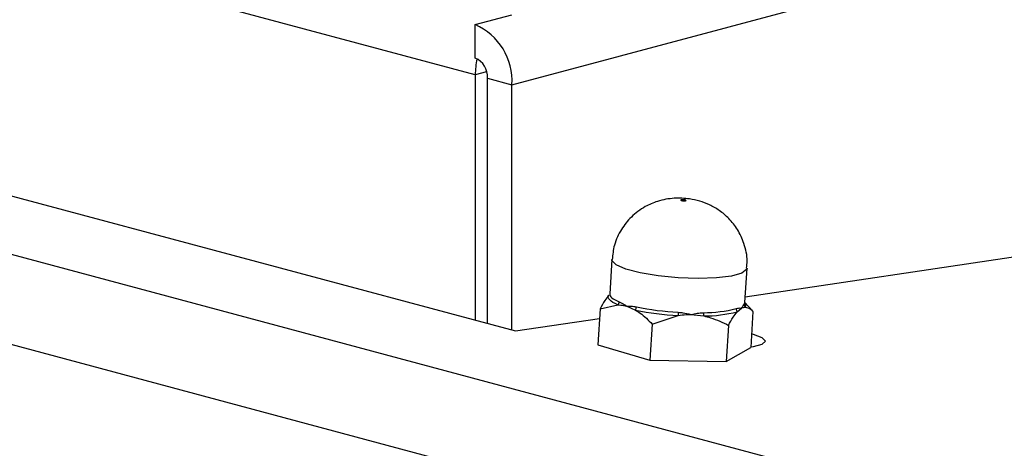
# Model space of a CAD drawing. Units: inches. Extents: x 0.6 to 17.2, y 0.4 to 10.6.
# Drawn here: x 3.6 to 4.1, y 8.4 to 8.6 of the extents above; entities that cross this region are included whole.
import ezdxf

# ---------------------------------------------------------------- set-up
doc = ezdxf.new("R2010")
doc.units = ezdxf.units.IN
doc.header["$MEASUREMENT"] = 0

msp = doc.modelspace()

# ---------------------------------------------------------------- linework, layer by layer
at = {"color": 7, "linetype": 'Continuous', "lineweight": 25}
for p, q in [((2.5503417867, 8.7897500957), (4.666005309, 8.2229404302)), ((4.642635771, 8.1875024183), (2.5269723073, 8.7543120838)), ((3.8579249403, 8.5794236081), (4.2202464584, 8.6764937614)), ((3.8409543767, 8.5839704569), (3.5125739749, 8.6719469126)), ((3.8409543767, 8.6070928351), (3.8579249403, 8.6116396839)), ((3.8409543767, 8.5916777599), (3.8409543767, 8.6070928351)), ((3.8462187821, 8.5853807873), (3.8409543767, 8.5839704569)), ((3.8409543767, 8.5839704569), (3.8409543767, 8.4708413104)), ((3.8466112319, 8.5824549971), (3.8579249403, 8.5794236081)), ((3.8466112319, 8.4693258506), (3.8466112319, 8.5824549971)), ((3.8579249403, 8.466294931), (3.8579249403, 8.5794236081)), ((3.4858289718, 8.5659834647), (3.8594641819, 8.4658823917)), ((3.9655348822, 8.4816555642), (4.180062896, 8.5135576597)), ((3.9039924852, 8.4987963582), (3.90299586, 8.4830081672)), ((3.9653717028, 8.479070506), (3.9663683353, 8.494858697)), ((3.8985774971, 8.4761085776), (3.9067948568, 8.477921122)), ((3.9108735363, 8.4773063024), (3.9148800201, 8.4755477307)), ((3.9618262531, 8.4747517506), (3.9637594734, 8.4764098861)), ((3.9690343671, 8.4749760893), (3.9652343364, 8.4790972577)), ((3.9653192114, 8.4789991682), (3.9654163036, 8.4792497893)), ((3.8985774971, 8.4761085776), (3.8975273099, 8.4594723111)), ((3.9225737125, 8.4690649043), (3.9345244878, 8.4730142987)), ((3.9405002934, 8.4734855039), (3.9464038959, 8.472812957)), ((3.9690920798, 8.4749131994), (3.9680418999, 8.4582764636)), ((3.8594641819, 8.4658823917), (3.8982964796, 8.4716570024)), ((3.9225737125, 8.4690649043), (3.9215235253, 8.4524281685)), ((3.9578309966, 8.4684669805), (3.9567808167, 8.4518302447)), ((3.8975273099, 8.4594723111), (3.9215235253, 8.4524281685)), ((3.9567808167, 8.4518302447), (3.9680418999, 8.4582764636)), ((3.9680611717, 8.4585819961), (3.9693559448, 8.4587744205)), ((3.9215235253, 8.4524281685), (3.9567808167, 8.4518302447))]:
    msp.add_line(p, q, dxfattribs=at)
at = {"color": 7, "linetype": 'Continuous', "lineweight": 25, "flags": 128}
for points in [[(3.9362153516, 8.5259685669), (3.9366391694, 8.5258930052), (3.9371223644, 8.525851235), (3.9375913917, 8.5258502963), (3.9379748399, 8.5258897199), (3.9382143292, 8.5259634043), (3.9382734058, 8.5260605552), (3.938143072, 8.526166154), (3.9378431715, 8.5262642435), (3.9374193537, 8.526339336), (3.9369361586, 8.5263811062), (3.9364671314, 8.5263820448), (3.9360836831, 8.5263426213), (3.9358441939, 8.5262689368), (3.9357851172, 8.5261717859), (3.9359154511, 8.5260661872), (3.9362153516, 8.5259685669)], [(3.9254280255, 8.4912448721), (3.9171286581, 8.4926195335), (3.9104332701, 8.4943673107), (3.9059367714, 8.4963342639), (3.9040386993, 8.4983448647), (3.9039926098, 8.4987982355)], [(3.9663675579, 8.4948474331), (3.9662344595, 8.4943447829), (3.9639955307, 8.4926002911), (3.9591962274, 8.4912312616), (3.9522630222, 8.4903597196), (3.9438119592, 8.4900626351), (3.934593941, 8.4903667596), (3.9254280255, 8.4912448721)], [(3.9067948568, 8.477921122), (3.9055429319, 8.4784791529), (3.9044869808, 8.4790451623), (3.903634234, 8.4796153958), (3.9029905507, 8.4801860985), (3.902560353, 8.4807530466), (3.9023465962, 8.4813124855), (3.9023507321, 8.4818606605), (3.9025727462, 8.482393817)], [(3.9651276083, 8.478354781), (3.9653455377, 8.4788780816), (3.9653717028, 8.479070506)], [(3.9693559448, 8.4587744205), (3.9734119059, 8.4597989633), (3.9748265629, 8.4612102324), (3.9733845382, 8.4627923368), (3.96930536, 8.4643049806), (3.968436458, 8.4645269727)]]:
    msp.add_lwpolyline(points, dxfattribs=at)
at = {"color": 7, "linetype": 'Continuous', "lineweight": 25}
for centre, radius, start, end in [((3.8295984499, 8.5810888722), 0.0283753971538636, 356.6355552305, 66.4091133742), ((3.837168986, 8.5830097402), 0.0094585277834231, 356.6376700485, 66.4087366639), ((3.8747940481, 8.5838862928), 0.0338397760377125, 167.2259936934, 179.8574974412), ((3.9052222462, 8.4831164566), 0.0022290181569609, 182.7846185787, 231.8467879769), ((3.9113601629, 8.490366053), 0.0117267882904237, 230.1459331945, 250.1818982082), ((3.9050222323, 8.479490182), 0.0023673079593439, 318.4859636403, 356.2123154398), ((3.9120459068, 8.477200304), 0.0032807310669369, 329.7535103565, 356.570598466), ((3.9412081701, 8.6017491217), 0.1274028628266922, 258.2762435183, 267.0285277288), ((3.9671119028, 8.4782378864), 0.001987734672395, 176.6286065799, 221.3836184579), ((3.9642249713, 8.4777690761), 0.0016315656343149, 328.796679873, 43.0693274039), ((3.9412570389, 8.6026483559), 0.1298087672232136, 258.2759062921, 267.0270119442), ((4.0043156257, 8.4700873279), 0.0698524880445789, 176.3637107898, 177.5984794727), ((3.9510124608, 8.4739987762), 0.0047586802333015, 176.1354754817, 194.4296316444), ((3.9463072276, 8.5351280886), 0.0608086039150156, 269.9598357243, 284.3741941019), ((3.9464475456, 8.5347745959), 0.0619616542628072, 269.9596372131, 284.3708558081), ((3.9636999138, 8.476086999), 0.0023007591402207, 176.608857408, 215.4752493739)]:
    msp.add_arc(centre, radius, start, end, dxfattribs=at)
for points, knots in [([(3.966098339715671, 8.494871368849372), (3.966235217285813, 8.495960687435574), (3.966712216973724, 8.49975681433288), (3.96525735334553, 8.505951090851257), (3.962253175925718, 8.512559953152495), (3.958234158227146, 8.517679197315726), (3.953789957720961, 8.521464389857627), (3.949200820869237, 8.52411041086264), (3.944543216968008, 8.525862969206969), (3.93910131681707, 8.527009369618826), (3.93251077525902, 8.527291692818787), (3.925539877065408, 8.526059727527059), (3.918752414092613, 8.523142710311545), (3.912928820492735, 8.518816386242994), (3.908080230752441, 8.5127100317687), (3.904872050375786, 8.505957018564605), (3.904380421811315, 8.501048926408503), (3.904154835958979, 8.498796827502138)], [0, 0, 0, 0, 0.0339650201231647, 0.1183634687686537, 0.1922874901223428, 0.2585852752175875, 0.3184156402389409, 0.3724921206415236, 0.422175757708399, 0.4722591511773405, 0.5445479667178922, 0.6256381984129522, 0.6896251303147101, 0.7724590145768958, 0.8477434528353587, 0.9301364374484877, 1, 1, 1, 1]), ([(3.902572746235414, 8.482393816991115), (3.901936591856964, 8.481577229072025), (3.900405433304571, 8.479611785433733), (3.899251817271091, 8.4774009004922), (3.898577497055541, 8.476108577598739)], [0, 0, 0, 0, 0.4154725697455073, 1, 1, 1, 1]), ([(3.906794856794566, 8.477921121993402), (3.907656552875285, 8.477873203465672), (3.90903766457842, 8.477796400471059), (3.910371791137286, 8.47744024661196), (3.910873536343979, 8.477306302429184)], [0, 0, 0, 0, 0.6239148352469239, 1, 1, 1, 1]), ([(3.9073843693178, 8.479333799007371), (3.907779818441024, 8.479150517639882), (3.908979939619023, 8.478594289701222), (3.910104105387636, 8.477840467767601), (3.910852800982661, 8.477320697627617), (3.910873536343979, 8.477306302429184)], [0, 0, 0, 0, 0.3233325168691484, 0.9812594800236011, 1, 1, 1, 1]), ([(3.910873536343979, 8.477306302429184), (3.910895372503413, 8.477308195655414), (3.911587041583552, 8.477368164353177), (3.913086122132631, 8.477394061135685), (3.91453525862522, 8.477141147223943), (3.915320762969237, 8.477004055254103)], [0, 0, 0, 0, 0.0147093090011113, 0.4659232433542792, 1, 1, 1, 1]), ([(3.961403183287852, 8.476223093609173), (3.961730603777493, 8.47631173733192), (3.962487569115499, 8.476516673271103), (3.963308273935001, 8.476521943183245), (3.963749954355188, 8.476412250208451), (3.963759473401121, 8.476409886117995)], [0, 0, 0, 0, 0.4272038904077179, 0.9876551637152567, 0.9999999999999999, 0.9999999999999999, 0.9999999999999999, 0.9999999999999999]), ([(3.963759473401121, 8.476409886117995), (3.963769933103042, 8.476423651053718), (3.964050282053722, 8.476792589414949), (3.964520762404265, 8.477431255000155), (3.964946682404419, 8.478079439677405), (3.965127608262977, 8.478354780983736)], [0, 0, 0, 0, 0.0218065096347031, 0.5844747910021455, 1, 1, 1, 1]), ([(3.963759473401121, 8.476409886117995), (3.963823762305474, 8.476445927463251), (3.964388088353458, 8.476762297296219), (3.965041516576154, 8.4768479262296), (3.965620505235655, 8.476923800181217)], [0, 0, 0, 0, 0.1139215610962508, 1, 1, 1, 1]), ([(3.965620505235655, 8.476923800181217), (3.966379945427919, 8.476724315657782), (3.967730157409406, 8.47636965126629), (3.968677555298672, 8.4753564955772), (3.969092079798397, 8.474913199407847)], [0, 0, 0, 0, 0.5624599712316446, 0.9999999999999999, 0.9999999999999999, 0.9999999999999999, 0.9999999999999999]), ([(3.914880020060737, 8.475547730744356), (3.915605563621744, 8.475089221379745), (3.918452126565616, 8.473290327644255), (3.9208139100378, 8.470869042455721), (3.922573712515879, 8.469064904301185)], [0, 0, 0, 0, 0.25488407434264, 1, 1, 1, 1]), ([(3.934524487792836, 8.473014298677445), (3.935774260634852, 8.473194780588546), (3.93775759932423, 8.473481198043775), (3.939759764381034, 8.473484341316764), (3.940500293426486, 8.473485503900708)], [0, 0, 0, 0, 0.630135865704687, 1, 1, 1, 1]), ([(3.934603767543656, 8.474517555978355), (3.935330387896911, 8.474454645739133), (3.937290209719718, 8.474284965851757), (3.939248951991881, 8.473842329654445), (3.940469520778738, 8.47349427886246), (3.940500293426486, 8.473485503900708)], [0, 0, 0, 0, 0.3648210653250454, 0.9839860417338274, 1, 1, 1, 1]), ([(3.940500293426486, 8.473485503900708), (3.940532069766607, 8.473493180415785), (3.941478240552577, 8.473721755962103), (3.94338654600554, 8.474120745630238), (3.945295294293297, 8.474252560804395), (3.946264600836715, 8.474319499599652)], [0, 0, 0, 0, 0.0168161367979078, 0.5007164862452167, 1, 1, 1, 1]), ([(3.946403895894233, 8.472812957003361), (3.94746913561221, 8.472557827986108), (3.951447425289047, 8.471605012278557), (3.955132586231253, 8.469793463302024), (3.957830996554057, 8.468466980541786)], [0, 0, 0, 0, 0.2677632360908107, 1, 1, 1, 1]), ([(3.957830996554057, 8.468466980541786), (3.958505341464645, 8.469759132619933), (3.959659045289428, 8.471969812601875), (3.961190104594507, 8.473935158108421), (3.96182625306718, 8.47475175060625)], [0, 0, 0, 0, 0.5845043555386547, 1, 1, 1, 1])]:
    msp.add_open_spline(points, degree=3, knots=knots, dxfattribs=at)

doc.saveas('drawing.dxf')
